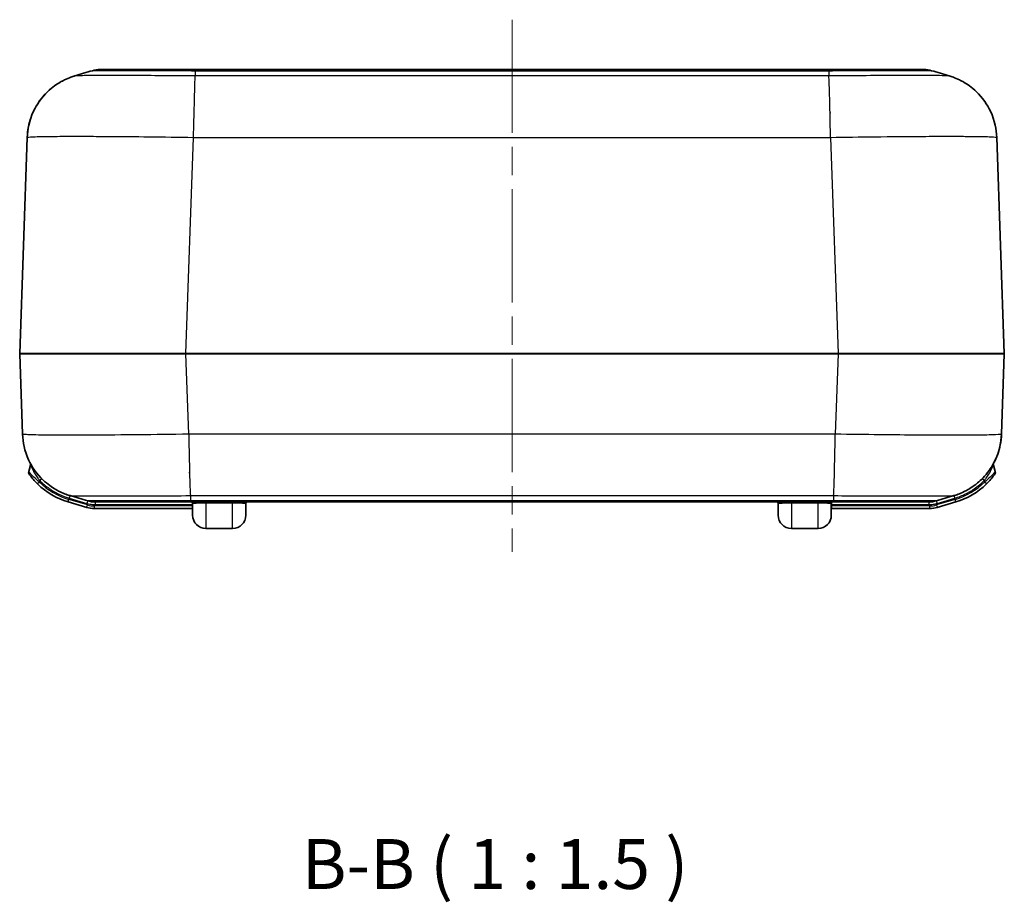
# Model space of a CAD drawing. Units: millimetres. Extents: x 0 to 4406, y 0 to 422.
# Drawn here: x 747 to 821, y 99 to 166 of the extents above; entities that cross this region are included whole.
import ezdxf

# ---------------------------------------------------------------- set-up
doc = ezdxf.new("R2010")
doc.units = ezdxf.units.MM
doc.header["$LTSCALE"] = 1.5
doc.linetypes.add('CHAIN', pattern=[0.3543, 0.2362, -0.0295, 0.0591, -0.0295])
for name, color, linetype, lineweight in [('Centerline (ISO)', 131, 'Continuous', 18), ('Symbol (ISO)', 7, 'Continuous', 18), ('Visible (ISO)', 7, 'Continuous', 35), ('Visible Narrow (ISO)', 7, 'Continuous', 25)]:
    doc.layers.add(name, color=color, linetype=linetype, lineweight=lineweight)
doc.styles.add('Note Text (TK)', font='txt')

msp = doc.modelspace()

# ---------------------------------------------------------------- linework, layer by layer
at = {"layer": 'Centerline (ISO)', "linetype": 'CHAIN', "ltscale": 23.990969}
msp.add_line((784.1401, 165.7617), (784.1401, 125.7617), dxfattribs=at)
at = {"layer": 'Visible (ISO)'}
for p, q in [((760.3245, 162.0117), (753.176, 162.0117)), ((807.9557, 162.0117), (760.3245, 162.0117)), ((815.1041, 162.0117), (807.9557, 162.0117)), ((815.1041, 162.0117), (815.1041, 162.0117)), ((815.1041, 162.0117), (815.1041, 162.0117)), ((747.7078, 156.9176), (747.1403, 140.6687)), ((821.1398, 140.6687), (820.5724, 156.9171)), ((747.1403, 140.6547), (747.3515, 134.6064)), ((820.9286, 134.6059), (821.1398, 140.6547)), ((747.9575, 132.2666), (747.8175, 131.7946)), ((820.4627, 131.7946), (820.3227, 132.2666)), ((750.784, 129.5081), (752.1784, 129.0943)), ((752.8198, 129.5117), (759.9683, 129.5117)), ((752.8198, 129.5117), (752.8199, 129.5117)), ((752.8199, 129.5117), (752.8198, 129.5117)), ((759.9683, 129.5117), (808.3119, 129.5117)), ((808.3119, 129.5117), (815.4603, 129.5117)), ((815.4603, 129.5117), (815.4603, 129.5117)), ((815.4603, 129.5117), (815.4603, 129.5117)), ((816.1018, 129.0943), (817.4962, 129.5081)), ((752.7473, 129.0117), (760.1398, 129.0117)), ((760.1398, 128.5117), (760.1398, 129.4117)), ((764.1398, 129.4117), (764.1398, 128.5117)), ((804.1398, 128.5117), (804.1398, 129.4117)), ((808.1398, 129.4117), (808.1398, 128.5117)), ((808.1401, 129.0117), (808.1398, 129.0117)), ((808.1401, 129.0117), (815.5329, 129.0117)), ((763.1398, 127.5117), (761.1398, 127.5117)), ((807.1398, 127.5117), (805.1398, 127.5117))]:
    msp.add_line(p, q, dxfattribs=at)
for centre, radius, start, end in [((753.176, 160.0117), 2, 90, 106.518752), ((815.1041, 160.0117), 2, 73.481248, 90), ((747.3402, 140.6617), 0.2, 178, 182), ((820.94, 140.6617), 0.2, 358, 2), ((748.0092, 131.7378), 0.2, 163.473812, 215.041501), ((747.7658, 132.3235), 0.2, 343.473812, 28.20094), ((820.5144, 132.3235), 0.2, 154.79132, 196.526188), ((820.271, 131.7378), 0.2, 324.958499, 16.526188), ((752.3485, 134.7809), 5.5, 225.397559, 253.473812), ((815.9317, 134.7809), 5.5, 286.526188, 314.602441), ((752.8198, 131.5117), 2, 253.481248, 270), ((760.0398, 129.4117), 0.1, 0, 90), ((764.2398, 129.4117), 0.1, 90, 180), ((804.0398, 129.4117), 0.1, 0, 90), ((808.2398, 129.4117), 0.1, 90, 180), ((815.4603, 131.5117), 2, 270, 286.518752), ((752.7473, 131.0117), 2, 253.473812, 270), ((815.5329, 131.0117), 2, 270, 286.526188), ((761.1398, 128.5117), 1, 180, 270), ((763.1398, 128.5117), 1, 270, 0), ((805.1398, 128.5117), 1, 180, 270), ((807.1398, 128.5117), 1, 270, 0)]:
    msp.add_arc(centre, radius, start, end, dxfattribs=at)
for points, knots in [([(751.2854, 161.5375), (751.1987, 161.5118), (751.0975, 161.4797), (750.8451, 161.3864), (750.6944, 161.3263), (750.3049, 161.1349), (750.0651, 161.0073), (749.4388, 160.5489), (749.0353, 160.2202), (748.3024, 159.173), (747.99, 158.571), (747.7598, 157.5416), (747.7187, 157.2313), (747.7078, 156.9176)], [1.1739713222, 1.1739713222, 1.1739713222, 1.1739713222, 1.1751187978, 1.1751187978, 1.1762662734, 1.1762662734, 1.177413749, 1.177413749, 1.1785612246, 1.1785612246, 1.1793828257, 1.1793828257, 1.1797087003, 1.1797087003, 1.1797087003, 1.1797087003]), ([(747.7078, 156.9176), (747.7264, 157.4506), (747.8346, 157.9707), (748.1722, 158.9205), (748.4083, 159.3312), (748.9504, 160.0881), (749.2507, 160.3735), (749.8551, 160.8767), (750.127, 161.0346), (750.5647, 161.2688), (750.7327, 161.3402), (751.0121, 161.4503), (751.1233, 161.4875), (751.2415, 161.5243), (751.2639, 161.5311), (751.2854, 161.5375)], [0.0096250484, 0.0096250484, 0.0096250484, 0.0096250484, 0.0101787177, 0.0101787177, 0.0108008011, 0.0108008011, 0.0116351591, 0.0116351591, 0.0127826347, 0.0127826347, 0.0139301103, 0.0139301103, 0.0150775859, 0.0150775859, 0.0153624264, 0.0153624264, 0.0153624264, 0.0153624264]), ([(816.9947, 161.5375), (817.0815, 161.5118), (817.1828, 161.4796), (817.4352, 161.3863), (817.5859, 161.3263), (817.9755, 161.1348), (818.2153, 161.0071), (818.8417, 160.5487), (819.2452, 160.2199), (819.978, 159.1726), (820.2904, 158.5707), (820.5204, 157.5414), (820.5615, 157.2312), (820.5724, 156.9176)], [1.1752427643, 1.1752427643, 1.1752427643, 1.1752427643, 1.1763890176, 1.1763890176, 1.1775352709, 1.1775352709, 1.1786815242, 1.1786815242, 1.1798277775, 1.1798277775, 1.1806485241, 1.1806485241, 1.1809740309, 1.1809740309, 1.1809740309, 1.1809740309]), ([(750.9293, 129.9859), (750.8426, 130.0116), (750.7413, 130.0437), (750.4891, 130.137), (750.3384, 130.197), (749.949, 130.3884), (749.7093, 130.5159), (749.0831, 130.9741), (748.6796, 131.3028), (747.9465, 132.3499), (747.6339, 132.9519), (747.4037, 133.9815), (747.3625, 134.292), (747.3516, 134.6059)], [1.4692717836, 1.4692717836, 1.4692717836, 1.4692717836, 1.4704188369, 1.4704188369, 1.4715658902, 1.4715658902, 1.4727129434, 1.4727129434, 1.4738599967, 1.4738599967, 1.4746812668, 1.4746812668, 1.47500705, 1.47500705, 1.47500705, 1.47500705]), ([(820.9286, 134.6059), (820.91, 134.0728), (820.8018, 133.5527), (820.4641, 132.6029), (820.2281, 132.1921), (819.686, 131.4353), (819.3856, 131.1499), (818.7813, 130.6467), (818.5093, 130.4888), (818.0717, 130.2546), (817.9037, 130.1832), (817.6242, 130.0731), (817.513, 130.0359), (817.3949, 129.9991), (817.3724, 129.9923), (817.3509, 129.9859)], [0.0096211049, 0.0096211049, 0.0096211049, 0.0096211049, 0.01017432, 0.01017432, 0.0107958665, 0.0107958665, 0.011629471, 0.011629471, 0.012775723, 0.012775723, 0.0139219751, 0.0139219751, 0.0150682272, 0.0150682272, 0.0153523653, 0.0153523653, 0.0153523653, 0.0153523653]), ([(820.1979, 132.1733), (820.4447, 132.5782), (820.677, 133.089), (820.8766, 133.9818), (820.9177, 134.2921), (820.9286, 134.6059)], [1.17871348151, 1.17871348151, 1.17871348151, 1.17871348151, 1.17938279152, 1.17938279152, 1.17970866607, 1.17970866607, 1.17970866607, 1.17970866607]), ([(747.8455, 131.6229), (747.8455, 131.6229), (747.8502, 131.6161), (747.8742, 131.5822), (747.9002, 131.5458), (747.9897, 131.4254), (748.0656, 131.3275), (748.2519, 131.1078), (748.3666, 130.9831), (748.4865, 130.8649)], [0, 0, 0, 0, 0.01714364, 0.01714364, 0.04457347, 0.04457347, 0.08846119, 0.08846119, 0.13714913, 0.13714913, 0.13714913, 0.13714913]), ([(819.7937, 130.8649), (819.9136, 130.9831), (820.0282, 131.1078), (820.2146, 131.3275), (820.2905, 131.4254), (820.38, 131.5458), (820.406, 131.5822), (820.43, 131.6161), (820.4347, 131.6229), (820.4347, 131.6229)], [0, 0, 0, 0, 0.04868794, 0.04868794, 0.09257566, 0.09257566, 0.12000548, 0.12000548, 0.13714913, 0.13714913, 0.13714913, 0.13714913])]:
    msp.add_open_spline(points, degree=3, knots=knots, dxfattribs=at)
for points in [[(751.2854, 161.5375), (751.7262, 161.668), (752.1668, 161.7985), (752.6074, 161.9292)], [(815.6728, 161.9292), (816.1133, 161.7985), (816.554, 161.668), (816.9947, 161.5375)], [(752.2512, 129.5943), (751.8106, 129.7249), (751.37, 129.8555), (750.9293, 129.9859)], [(817.3509, 129.9859), (816.9102, 129.8555), (816.4695, 129.7249), (816.029, 129.5943)]]:
    msp.add_open_spline(points, degree=3, dxfattribs=at)
at = {"layer": 'Visible Narrow (ISO)'}
for p, q in [((760.3257, 161.9291), (807.9545, 161.9291)), ((760.3257, 161.9291), (760.3257, 161.5362)), ((807.9545, 161.536), (760.3257, 161.536)), ((807.9545, 161.9291), (807.9545, 161.5362)), ((808.0002, 160.4703), (807.9989, 160.4703)), ((808.0031, 160.3289), (808.0044, 160.3289)), ((808.0284, 159.3497), (808.0297, 159.3497)), ((808.0422, 158.7846), (808.0422, 158.7383)), ((808.054, 158.2198), (808.0534, 158.2198)), ((759.6327, 140.6687), (760.2001, 156.9171)), ((760.2001, 156.9171), (808.08, 156.9171)), ((808.08, 156.9176), (808.6475, 140.6687)), ((759.6327, 140.6687), (759.6327, 140.6547)), ((808.6475, 140.6687), (759.6327, 140.6687)), ((759.6327, 140.6547), (808.6475, 140.6547)), ((759.844, 134.6059), (759.6327, 140.6547)), ((808.6475, 140.6547), (808.4362, 134.6064)), ((808.6475, 140.6687), (808.6475, 140.6547)), ((808.4362, 134.6064), (759.8439, 134.6064)), ((759.8564, 133.9888), (759.8563, 133.9888)), ((808.4239, 133.9888), (808.4238, 133.9888)), ((759.8847, 132.6034), (759.8858, 132.6034)), ((808.3944, 132.6034), (808.3955, 132.6034)), ((759.9062, 131.6837), (759.9062, 131.7412)), ((808.374, 131.6833), (808.374, 131.7412)), ((748.6269, 131.0073), (748.4865, 130.8649)), ((748.6269, 131.0073), (748.6593, 131.1162)), ((748.7981, 131.2542), (748.6593, 131.1162)), ((759.9132, 131.4737), (759.9117, 131.4737)), ((808.3685, 131.4737), (808.367, 131.4737)), ((819.6209, 131.1162), (819.4801, 131.2561)), ((819.6209, 131.1162), (819.6533, 131.0073)), ((819.7937, 130.8649), (819.6533, 131.0073)), ((750.784, 129.5081), (750.8409, 129.6998)), ((752.2353, 129.2861), (750.8409, 129.6998)), ((750.9261, 129.9869), (750.8693, 129.7957)), ((750.8693, 129.7957), (752.1941, 129.4026)), ((752.251, 129.5943), (752.1941, 129.4026)), ((752.8199, 129.5117), (752.8199, 129.3117)), ((759.9695, 129.9874), (808.3107, 129.9874)), ((759.9695, 129.9874), (759.9695, 129.5943)), ((808.3107, 129.5943), (759.9695, 129.5943)), ((761.1398, 129.4366), (761.1398, 129.5117)), ((763.1398, 129.5117), (763.1398, 129.4366)), ((805.1398, 129.5117), (805.1398, 129.4366)), ((807.1398, 129.4366), (807.1398, 129.5117)), ((808.3107, 129.9874), (808.3107, 129.5943)), ((815.4603, 129.5117), (815.4603, 129.3117)), ((816.0292, 129.5943), (816.0861, 129.4026)), ((817.4393, 129.6998), (816.0449, 129.2861)), ((816.0861, 129.4026), (817.4108, 129.7957)), ((817.3541, 129.9869), (817.4108, 129.7957)), ((817.4962, 129.5081), (817.4393, 129.6998)), ((752.1784, 129.0943), (752.2353, 129.2861)), ((752.7473, 129.2117), (752.7473, 129.0117)), ((760.1398, 129.2117), (752.7473, 129.2117)), ((752.8199, 129.3117), (760.1398, 129.3117)), ((761.1398, 129.4366), (763.1398, 129.4366)), ((761.1398, 129.4366), (761.1398, 127.5117)), ((763.1398, 127.5117), (763.1398, 129.4366)), ((805.1398, 129.4366), (807.1398, 129.4366)), ((805.1398, 129.4366), (805.1398, 127.5117)), ((807.1398, 127.5117), (807.1398, 129.4366)), ((808.1401, 129.3117), (808.1398, 129.3117)), ((808.1398, 129.2117), (808.1401, 129.2117)), ((808.1401, 129.4187), (808.1401, 129.3117)), ((808.1401, 129.3117), (815.4603, 129.3117)), ((808.1401, 129.2117), (808.1401, 129.3117)), ((815.5329, 129.2117), (808.1401, 129.2117)), ((808.1401, 129.2117), (808.1401, 129.0117)), ((815.5329, 129.0117), (815.5329, 129.2117)), ((816.0449, 129.2861), (816.1018, 129.0943))]:
    msp.add_line(p, q, dxfattribs=at)
for centre, radius, start, end in [((752.3485, 134.7809), 5.3, 225.397559, 253.473812), ((815.9317, 134.7809), 5.3, 286.526188, 314.602441), ((752.7473, 131.0117), 1.8, 253.473812, 270), ((815.5329, 131.0117), 1.8, 270, 286.526188)]:
    msp.add_arc(centre, radius, start, end, dxfattribs=at)
for centre, major_axis, start_param, end_param in [((759.6477, 140.6617), (-12.5074, 0.007), 4.7135878, 6.2831662), ((759.6477, 140.6617), (12.5074, 0.007), 3.1416113, 4.71119), ((808.6325, 140.6617), (-12.5074, -0.007), 3.1416113, 4.71119), ((808.6325, 140.6617), (12.5074, -0.007), 4.7135878, 6.2831662)]:
    msp.add_ellipse(centre, major_axis=major_axis, ratio=0.0005574, start_param=start_param, end_param=end_param, dxfattribs=at)
for points, knots in [([(760.3257, 161.5362), (759.4876, 161.542), (758.6423, 161.5471), (757.1042, 161.5547), (756.4098, 161.5574), (755.3483, 161.5605), (754.958, 161.5613), (754.3646, 161.562), (754.1462, 161.5621), (753.524, 161.5621), (753.1459, 161.5616), (752.2889, 161.5587), (751.8895, 161.5554), (751.4191, 161.5472), (751.3033, 161.5427), (751.2855, 161.5375)], [-1.1893337, -1.1893337, -1.1893337, -1.1893337, -0.978227, -0.978227, -0.7879336, -0.7879336, -0.6690002, -0.6690002, -0.5946669, -0.5946669, -0.4460002, -0.4460002, -0.2081334, -0.2081334, -0.0153624, -0.0153624, -0.0153624, -0.0153624]), ([(752.6074, 161.9292), (752.6129, 161.9308), (752.7157, 161.9322), (752.9122, 161.9333), (753.0921, 161.9343), (753.3472, 161.9351), (753.675, 161.9356), (753.8798, 161.9359), (754.1127, 161.9362), (754.369, 161.9363), (754.5292, 161.9364), (754.6986, 161.9364), (754.8757, 161.9364), (755.23, 161.9364), (755.6224, 161.9363), (756.0428, 161.9359), (756.7154, 161.9354), (757.4515, 161.9345), (758.2299, 161.9333), (758.911, 161.9321), (759.622, 161.9307), (760.3257, 161.9291)], [-1.1140792, -1.1140792, -1.1140792, -1.1140792, -0.9187873, -0.9187873, -0.9187873, -0.7400566, -0.7400566, -0.7400566, -0.62835, -0.62835, -0.62835, -0.5585333, -0.5585333, -0.5585333, -0.4189, -0.4189, -0.4189, -0.1954867, -0.1954867, -0.1954867, 0, 0, 0, 0]), ([(760.2001, 156.9176), (760.2147, 157.437), (760.2292, 157.9534), (760.2428, 158.4422), (760.2565, 158.931), (760.2692, 159.392), (760.2804, 159.803), (760.2916, 160.214), (760.3012, 160.575), (760.3089, 160.8686), (760.3165, 161.1622), (760.3221, 161.3884), (760.3257, 161.5362)], [0, 0, 0, 0, 0.2500116, 0.2500116, 0.2500116, 0.5000232, 0.5000232, 0.5000232, 0.7500347, 0.7500347, 0.7500347, 1.0000463, 1.0000463, 1.0000463, 1.0000463]), ([(760.3245, 162.0117), (760.3245, 162.0117), (760.3245, 162.0117), (760.3245, 162.0117), (760.3245, 162.0116), (760.3246, 162.0112), (760.3246, 162.0108), (760.3247, 162.0095), (760.3247, 162.0082), (760.3249, 162.003), (760.325, 161.9979), (760.3253, 161.9771), (760.3255, 161.9564), (760.3257, 161.9291)], [-0.000267768, -0.000267768, -0.000267768, -0.000267768, 0, 0, 0.003337065, 0.003337065, 0.006942912, 0.006942912, 0.014154212, 0.014154212, 0.028577626, 0.028577626, 0.057433679, 0.057433679, 0.057433679, 0.057433679]), ([(807.9557, 162.0117), (807.9557, 162.0117), (807.9557, 162.0117), (807.9557, 162.0117), (807.9557, 162.0116), (807.9556, 162.0112), (807.9556, 162.0108), (807.9555, 162.0095), (807.9555, 162.0082), (807.9553, 162.003), (807.9552, 161.9979), (807.9549, 161.9771), (807.9547, 161.9564), (807.9545, 161.9291)], [-0.057701708, -0.057701708, -0.057701708, -0.057701708, -0.057433939, -0.057433939, -0.054096857, -0.054096857, -0.050490995, -0.050490995, -0.043279663, -0.043279663, -0.028856184, -0.028856184, 0, 0, 0, 0]), ([(807.9545, 161.9291), (808.6691, 161.9308), (809.3915, 161.9322), (810.0806, 161.9333), (810.7017, 161.9343), (811.2965, 161.9351), (811.8554, 161.9356), (812.2047, 161.9359), (812.5379, 161.9362), (812.8493, 161.9363), (813.044, 161.9364), (813.2296, 161.9364), (813.4074, 161.9364), (813.7631, 161.9364), (814.0866, 161.9362), (814.3678, 161.9359), (814.8178, 161.9354), (815.1581, 161.9345), (815.3779, 161.9333), (815.5672, 161.9322), (815.6673, 161.9308), (815.6728, 161.9292)], [-1.1184255, -1.1184255, -1.1184255, -1.1184255, -0.919905, -0.919905, -0.919905, -0.7409569, -0.7409569, -0.7409569, -0.6291143, -0.6291143, -0.6291143, -0.5592127, -0.5592127, -0.5592127, -0.4194096, -0.4194096, -0.4194096, -0.1957245, -0.1957245, -0.1957245, -0.0029869, -0.0029869, -0.0029869, -0.0029869]), ([(816.9947, 161.5375), (816.9766, 161.5428), (816.857, 161.5474), (816.4335, 161.5546), (816.1349, 161.5574), (815.5128, 161.5604), (815.2404, 161.5613), (814.7519, 161.562), (814.5531, 161.5621), (813.9284, 161.5622), (813.4723, 161.5616), (812.1921, 161.5587), (811.3264, 161.5555), (809.6173, 161.547), (808.7816, 161.542), (807.9545, 161.5362)], [-1.1752428, -1.1752428, -1.1752428, -1.1752428, -0.9792645, -0.9792645, -0.7887693, -0.7887693, -0.6697098, -0.6697098, -0.5952976, -0.5952976, -0.4464732, -0.4464732, -0.2083541, -0.2083541, 0, 0, 0, 0]), ([(808.0801, 156.9171), (808.0696, 157.4365), (808.0591, 157.953), (808.0487, 158.4419), (808.0382, 158.9307), (808.0277, 159.3917), (808.0173, 159.8027), (808.0068, 160.2138), (807.9964, 160.5748), (807.9859, 160.8684), (807.9754, 161.162), (807.965, 161.3882), (807.9545, 161.536)], [0, 0, 0, 0, 0.2500197, 0.2500197, 0.2500197, 0.5000394, 0.5000394, 0.5000394, 0.7500591, 0.7500591, 0.7500591, 1.0000788, 1.0000788, 1.0000788, 1.0000788]), ([(747.7078, 156.9176), (747.7086, 156.9345), (747.8571, 156.9493), (748.5019, 156.9756), (749.0546, 156.9859), (750.2533, 156.9952), (750.7845, 156.997), (751.6606, 156.997), (751.9685, 156.9966), (752.8054, 156.9942), (753.3563, 156.9916), (754.8547, 156.982), (755.8347, 156.9732), (757.9488, 156.9497), (759.0801, 156.9347), (760.2001, 156.9176)], [0.0096256, 0.0096256, 0.0096256, 0.0096256, 0.2081334, 0.2081334, 0.4460002, 0.4460002, 0.5946669, 0.5946669, 0.6690002, 0.6690002, 0.7879336, 0.7879336, 0.978227, 0.978227, 1.1797087, 1.1797087, 1.1797087, 1.1797087]), ([(808.08, 156.9176), (809.1849, 156.9345), (810.3024, 156.9494), (812.6572, 156.9756), (813.8796, 156.9859), (815.6865, 156.9953), (816.3301, 156.997), (817.2097, 156.997), (817.4894, 156.9966), (818.1754, 156.9942), (818.5568, 156.9916), (819.4241, 156.9819), (819.836, 156.9731), (820.4178, 156.9497), (820.5716, 156.9347), (820.5724, 156.9176)], [0.0096204, 0.0096204, 0.0096204, 0.0096204, 0.2083541, 0.2083541, 0.4464732, 0.4464732, 0.5952976, 0.5952976, 0.6697098, 0.6697098, 0.7887693, 0.7887693, 0.9792645, 0.9792645, 1.1809734, 1.1809734, 1.1809734, 1.1809734]), ([(759.8439, 134.6059), (757.2882, 134.5669), (754.7475, 134.5399), (751.0171, 134.523), (749.6722, 134.526), (748.181, 134.5473), (747.7755, 134.5593), (747.4187, 134.5841), (747.3519, 134.5944), (747.3516, 134.6059)], [0.3049279, 0.3049279, 0.3049279, 0.3049279, 0.7619793, 0.7619793, 1.1186032, 1.1186032, 1.3414931, 1.3414931, 1.4750065, 1.4750065, 1.4750065, 1.4750065]), ([(759.8439, 134.6064), (759.8544, 134.0869), (759.8649, 133.5704), (759.8753, 133.0815), (759.8858, 132.5927), (759.8963, 132.1317), (759.9067, 131.7207), (759.9172, 131.3096), (759.9276, 130.9486), (759.9381, 130.655), (759.9486, 130.3614), (759.959, 130.1353), (759.9695, 129.9874)], [0, 0, 0, 0, 0.2500197, 0.2500197, 0.2500197, 0.5000394, 0.5000394, 0.5000394, 0.7500591, 0.7500591, 0.7500591, 1.0000788, 1.0000788, 1.0000788, 1.0000788]), ([(808.3107, 129.9874), (808.3212, 130.1353), (808.3316, 130.3614), (808.3421, 130.655), (808.3525, 130.9486), (808.363, 131.3096), (808.3735, 131.7207), (808.3839, 132.1317), (808.3944, 132.5927), (808.4049, 133.0815), (808.4153, 133.5702), (808.4258, 134.0866), (808.4362, 134.6059)], [0, 0, 0, 0, 0.25001971, 0.25001971, 0.25001971, 0.50003941, 0.50003941, 0.50003941, 0.75005912, 0.75005912, 0.75005912, 0.99999884, 0.99999884, 0.99999884, 0.99999884]), ([(820.9286, 134.6059), (820.9278, 134.5889), (820.7785, 134.5741), (820.1398, 134.548), (819.5884, 134.5376), (818.391, 134.5282), (817.8591, 134.5264), (816.9795, 134.5264), (816.6733, 134.5268), (815.838, 134.5291), (815.2873, 134.5317), (813.7864, 134.5414), (812.8034, 134.5502), (810.692, 134.5736), (809.5576, 134.5887), (808.4362, 134.6059)], [0.0096217, 0.0096217, 0.0096217, 0.0096217, 0.2083542, 0.2083542, 0.4464732, 0.4464732, 0.5952976, 0.5952976, 0.6697098, 0.6697098, 0.7887694, 0.7887694, 0.9792646, 0.9792646, 1.1809748, 1.1809748, 1.1809748, 1.1809748]), ([(748.6269, 131.0073), (748.4771, 131.1314), (748.333, 131.2615), (748.0978, 131.4898), (748.0013, 131.591), (747.8874, 131.7152), (747.8542, 131.7527), (747.8236, 131.7876), (747.8175, 131.7946), (747.8175, 131.7946)], [-0.13714913, -0.13714913, -0.13714913, -0.13714913, -0.08846119, -0.08846119, -0.04457347, -0.04457347, -0.01714364, -0.01714364, 0, 0, 0, 0]), ([(747.9575, 132.2666), (747.9575, 132.2666), (747.9986, 132.1665), (748.1282, 131.9025), (748.2107, 131.7495), (748.3718, 131.4952), (748.4405, 131.3954), (748.5612, 131.2355), (748.6097, 131.1749), (748.6593, 131.1162)], [-0.21070228, -0.21070228, -0.21070228, -0.21070228, -0.13590297, -0.13590297, -0.06847824, -0.06847824, -0.02633778, -0.02633778, 0, 0, 0, 0]), ([(819.6209, 131.1162), (819.6705, 131.1749), (819.7189, 131.2355), (819.8397, 131.3954), (819.9084, 131.4952), (820.0694, 131.7495), (820.152, 131.9025), (820.2816, 132.1665), (820.3227, 132.2666), (820.3227, 132.2666)], [-0.21070232, -0.21070232, -0.21070232, -0.21070232, -0.18436453, -0.18436453, -0.14222406, -0.14222406, -0.07479932, -0.07479932, 0, 0, 0, 0]), ([(820.4627, 131.7946), (820.4627, 131.7946), (820.4566, 131.7876), (820.426, 131.7527), (820.3928, 131.7152), (820.2789, 131.591), (820.1824, 131.4898), (819.9472, 131.2615), (819.8031, 131.1314), (819.6533, 131.0073)], [-0.13714913, -0.13714913, -0.13714913, -0.13714913, -0.12000548, -0.12000548, -0.09257566, -0.09257566, -0.04868794, -0.04868794, 0, 0, 0, 0]), ([(748.6593, 131.1162), (748.8757, 130.8984), (749.1127, 130.6986), (749.5924, 130.3626), (749.8316, 130.2221), (750.2379, 130.0253), (750.3981, 129.9574), (750.6628, 129.8605), (750.7657, 129.8264), (750.8693, 129.7957)], [-0.25948313, -0.25948313, -0.25948313, -0.25948313, -0.16736662, -0.16736662, -0.08433202, -0.08433202, -0.03243539, -0.03243539, 0, 0, 0, 0]), ([(817.4108, 129.7957), (817.558, 129.8393), (817.7037, 129.8897), (817.9761, 129.9976), (818.1032, 130.0539), (818.3057, 130.1536), (818.3826, 130.1938), (818.5056, 130.2622), (818.5525, 130.2893), (818.6917, 130.3725), (818.783, 130.4309), (819.0155, 130.5904), (819.1539, 130.6958), (819.4026, 130.9058), (819.5143, 131.0088), (819.6209, 131.1162)], [-0.25948313, -0.25948313, -0.25948313, -0.25948313, -0.21342487, -0.21342487, -0.17190757, -0.17190757, -0.14595926, -0.14595926, -0.12974156, -0.12974156, -0.09730617, -0.09730617, -0.04540955, -0.04540955, 0, 0, 0, 0]), ([(750.9293, 129.9859), (750.941, 129.9825), (750.9955, 129.9793), (751.2622, 129.9716), (751.5587, 129.9678), (752.6317, 129.9611), (753.5869, 129.9602), (756.2615, 129.9656), (758.1047, 129.9743), (759.9695, 129.9872)], [-1.4692718, -1.4692718, -1.4692718, -1.4692718, -1.3414931, -1.3414931, -1.1186032, -1.1186032, -0.7619793, -0.7619793, -0.2953146, -0.2953146, -0.2953146, -0.2953146]), ([(759.9695, 129.5943), (759.2558, 129.5927), (758.5345, 129.5912), (757.8446, 129.5901), (757.2227, 129.5891), (756.6299, 129.5883), (756.0721, 129.5878), (755.7234, 129.5875), (755.3901, 129.5873), (755.0782, 129.5871), (754.8833, 129.587), (754.6967, 129.587), (754.5195, 129.587), (754.1653, 129.587), (753.8423, 129.5872), (753.5608, 129.5875), (753.1104, 129.588), (752.7695, 129.5889), (752.5477, 129.5902), (752.3565, 129.5913), (752.2567, 129.5926), (752.2512, 129.5943)], [-1.1170665, -1.1170665, -1.1170665, -1.1170665, -0.9187872, -0.9187872, -0.9187872, -0.7400566, -0.7400566, -0.7400566, -0.6283499, -0.6283499, -0.6283499, -0.5585333, -0.5585333, -0.5585333, -0.4189, -0.4189, -0.4189, -0.1954866, -0.1954866, -0.1954866, -0.0029873, -0.0029873, -0.0029873, -0.0029873]), ([(759.9695, 129.5943), (759.9693, 129.567), (759.9691, 129.5463), (759.9688, 129.5256), (759.9687, 129.5204), (759.9685, 129.5152), (759.9685, 129.5139), (759.9684, 129.5126), (759.9684, 129.5122), (759.9683, 129.5118), (759.9683, 129.5117), (759.9683, 129.5117), (759.9683, 129.5117), (759.9683, 129.5117)], [0, 0, 0, 0, 0.028856184, 0.028856184, 0.043279663, 0.043279663, 0.050490996, 0.050490996, 0.054096859, 0.054096859, 0.057433939, 0.057433939, 0.057701708, 0.057701708, 0.057701708, 0.057701708]), ([(808.3107, 129.9872), (809.1496, 129.9814), (809.9973, 129.9763), (811.5334, 129.9687), (812.2299, 129.966), (813.2932, 129.9629), (813.6834, 129.9621), (814.2756, 129.9614), (814.4928, 129.9613), (815.1175, 129.9613), (815.4962, 129.9618), (816.3522, 129.9648), (816.7507, 129.968), (817.2168, 129.9762), (817.333, 129.9807), (817.3509, 129.9859)], [-1.1905953, -1.1905953, -1.1905953, -1.1905953, -0.9792646, -0.9792646, -0.7887694, -0.7887694, -0.6697098, -0.6697098, -0.5952976, -0.5952976, -0.4464732, -0.4464732, -0.2083542, -0.2083542, -0.0153524, -0.0153524, -0.0153524, -0.0153524]), ([(816.029, 129.5943), (816.0234, 129.5926), (815.9205, 129.5912), (815.7257, 129.5901), (815.5475, 129.5891), (815.2927, 129.5883), (814.9657, 129.5878), (814.7613, 129.5875), (814.5286, 129.5873), (814.2718, 129.5871), (814.1113, 129.587), (813.9415, 129.587), (813.7636, 129.587), (813.4079, 129.587), (813.0181, 129.5872), (812.5975, 129.5875), (811.9245, 129.588), (811.1851, 129.5889), (810.4077, 129.5902), (809.7274, 129.5913), (809.0152, 129.5927), (808.3107, 129.5943)], [-1.1154387, -1.1154387, -1.1154387, -1.1154387, -0.9199051, -0.9199051, -0.9199051, -0.740957, -0.740957, -0.740957, -0.6291144, -0.6291144, -0.6291144, -0.5592128, -0.5592128, -0.5592128, -0.4194096, -0.4194096, -0.4194096, -0.1957245, -0.1957245, -0.1957245, 0, 0, 0, 0]), ([(808.3107, 129.5943), (808.3109, 129.567), (808.3111, 129.5463), (808.3114, 129.5256), (808.3115, 129.5204), (808.3116, 129.5152), (808.3117, 129.5139), (808.3118, 129.5126), (808.3118, 129.5122), (808.3119, 129.5118), (808.3119, 129.5117), (808.3119, 129.5117), (808.3119, 129.5117), (808.3119, 129.5117)], [-0.057433676, -0.057433676, -0.057433676, -0.057433676, -0.028577625, -0.028577625, -0.014154212, -0.014154212, -0.006942913, -0.006942913, -0.003337067, -0.003337067, 0, 0, 0.000267768, 0.000267768, 0.000267768, 0.000267768]), ([(752.1941, 129.4026), (752.266, 129.3812), (752.3392, 129.3636), (752.4795, 129.3371), (752.5466, 129.3277), (752.6561, 129.3174), (752.6984, 129.3147), (752.7671, 129.3122), (752.7935, 129.3117), (752.8199, 129.3117)], [-0.063401028, -0.063401028, -0.063401028, -0.063401028, -0.040893663, -0.040893663, -0.020605334, -0.020605334, -0.007925129, -0.007925129, 0, 0, 0, 0]), ([(760.1398, 129.4117), (760.1398, 129.4143), (760.1454, 129.4166), (760.1757, 129.4219), (760.2095, 129.4246), (760.3366, 129.4302), (760.4536, 129.4325), (760.7576, 129.4358), (760.9494, 129.4366), (761.1398, 129.4366)], [0, 0, 0, 0, 0.02213282, 0.02213282, 0.05754532, 0.05754532, 0.11420533, 0.11420533, 0.17706253, 0.17706253, 0.17706253, 0.17706253]), ([(763.1398, 129.4366), (763.3303, 129.4366), (763.5221, 129.4358), (763.8261, 129.4325), (763.9431, 129.4302), (764.0702, 129.4246), (764.104, 129.4219), (764.1343, 129.4166), (764.1398, 129.4143), (764.1398, 129.4117)], [0, 0, 0, 0, 0.0628572, 0.0628572, 0.11951721, 0.11951721, 0.15492971, 0.15492971, 0.17706253, 0.17706253, 0.17706253, 0.17706253]), ([(804.1398, 129.4117), (804.1398, 129.419), (804.186, 129.424), (804.366, 129.4309), (804.4895, 129.4331), (804.7312, 129.4354), (804.8324, 129.436), (805.0048, 129.4365), (805.0727, 129.4366), (805.1398, 129.4366)], [0, 0, 0, 0, 0.06295274, 0.06295274, 0.11969886, 0.11969886, 0.15516519, 0.15516519, 0.17733165, 0.17733165, 0.17733165, 0.17733165]), ([(807.1398, 129.4366), (807.207, 129.4366), (807.2749, 129.4365), (807.4473, 129.436), (807.5485, 129.4354), (807.7902, 129.4331), (807.9137, 129.4309), (808.0937, 129.424), (808.1398, 129.419), (808.1398, 129.4117)], [0, 0, 0, 0, 0.02216646, 0.02216646, 0.05763279, 0.05763279, 0.11437891, 0.11437891, 0.17733165, 0.17733165, 0.17733165, 0.17733165]), ([(815.4603, 129.3117), (815.5353, 129.3117), (815.6105, 129.3156), (815.7525, 129.3302), (815.8195, 129.3402), (815.9274, 129.3615), (815.9687, 129.3708), (816.0353, 129.388), (816.0607, 129.3951), (816.0861, 129.4026)], [-0.063401028, -0.063401028, -0.063401028, -0.063401028, -0.040893663, -0.040893663, -0.020605334, -0.020605334, -0.007925129, -0.007925129, 0, 0, 0, 0])]:
    msp.add_open_spline(points, degree=3, knots=knots, dxfattribs=at)

# ---------------------------------------------------------------- texts
at = {"layer": 'Symbol (ISO)', "color": 7, "insert": (768.3439, 99.2486), "char_height": 3.75, "attachment_point": 7, "style": 'Note Text (TK)'}
msp.add_mtext('B-B ( 1 : 1.5 )', dxfattribs=at)

doc.saveas('drawing.dxf')
